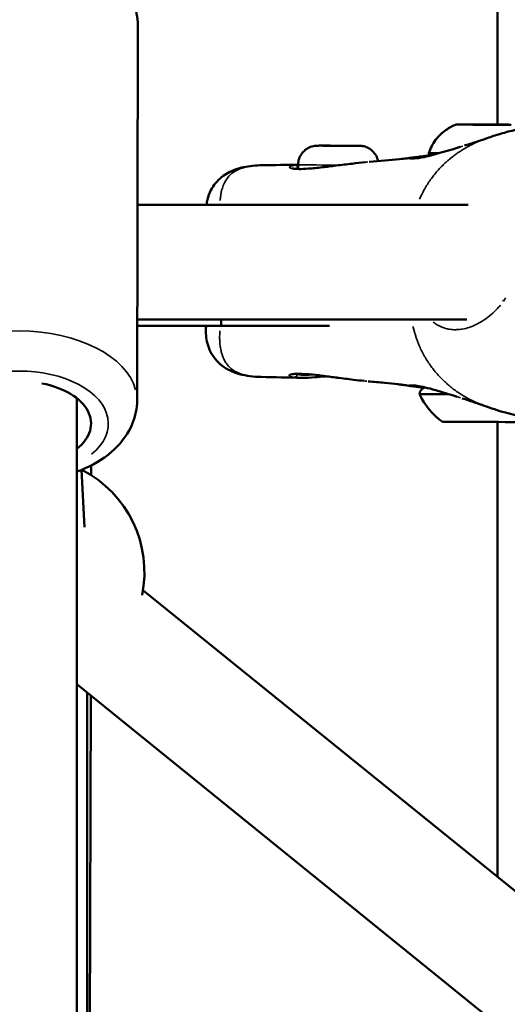
# Model space of a CAD drawing. Units: millimetres. Extents: x -885 to 38470, y 5 to 24596.
# Drawn here: x 6920 to 7005, y 20364 to 20535 of the extents above; entities that cross this region are included whole.
import ezdxf

# ---------------------------------------------------------------- set-up
doc = ezdxf.new("R2010")
doc.units = ezdxf.units.MM
doc.header["$MEASUREMENT"] = 0
doc.layers.add('Visible (ISO)', color=7, linetype='Continuous', lineweight=50)
doc.layers.add('Visible Narrow (ISO)', color=7, linetype='Continuous', lineweight=35)
doc.styles.get("Standard").update_dxf_attribs({"font": 'square721_bt_roman.ttf'})
doc.dimstyles.get("Standard").update_dxf_attribs({"dimtxt": 200, "dimasz": 100, "dimexe": 0.18, "dimexo": 0.0625, "dimgap": 40, "dimtad": 1, "dimdec": 0, "dimlfac": 0.1, "dimrnd": 5, "dimzin": 0, "dimdsep": 46, "dimtxsty": 'Standard', "dimcen": 0.09, "dimse1": 1, "dimse2": 1, "dimadec": 0, "dimazin": 0, "dimtfac": 1, "dimtdec": 0, "dimtofl": 0, "dimtmove": 0, "dimatfit": 3, "dimfxl": 1, "dimtolj": 1, "dimtzin": 0, "dimarcsym": 0})

# ---------------------------------------------------------------- blocks, each defined once
blk = doc.blocks.new('*D7')
at = {"color": 0, "lineweight": -2, "transparency": 16777216}
blk.add_line((252.84, 23845.35), (19103.42, 23845.35), dxfattribs=at)
at = {"color": 0, "transparency": 16777216}
for points in [[(252.84, 23887.01), (252.84, 23803.68), (2.84, 23845.35)], [(19103.42, 23887.01), (19103.42, 23803.68), (19353.42, 23845.35)]]:
    blk.add_solid(points, dxfattribs=at)
at = {"layer": 'Defpoints', "color": 0, "transparency": 16777216}
for p in [(19353.42, 23845.35), (2.84, 17632.95), (19353.42, 17632.95)]:
    blk.add_point(p, dxfattribs=at)
at = {"color": 0, "transparency": 16777216, "insert": (9678.13, 24251.73), "char_height": 500, "attachment_point": 5}
blk.add_mtext('\\A1;1935', dxfattribs=at)
blk = doc.blocks.new('*D8')
at = {"color": 0, "lineweight": -2, "transparency": 16777216}
blk.add_line((-140.25, 23464.05), (-140.25, 17875.32), dxfattribs=at)
at = {"color": 0, "transparency": 16777216}
for points in [[(-181.92, 23464.05), (-98.58, 23464.05), (-140.25, 23714.05)], [(-181.92, 17875.32), (-98.58, 17875.32), (-140.25, 17625.32)]]:
    blk.add_solid(points, dxfattribs=at)
at = {"layer": 'Defpoints', "color": 0, "transparency": 16777216}
for p in [(6920.5, 23714.05), (-140.25, 17625.32), (7102.69, 17625.32)]:
    blk.add_point(p, dxfattribs=at)
at = {"color": 0, "transparency": 16777216, "insert": (-546.63, 20669.69), "char_height": 500, "attachment_point": 5, "rotation": 90}
blk.add_mtext('\\A1;610', dxfattribs=at)

msp = doc.modelspace()

# ---------------------------------------------------------------- linework, layer by layer
at = {"layer": 'Visible (ISO)'}
for p, q in [((7003.05, 21246.57), (7003.05, 20517.12)), ((6940.27, 20469.03), (6940.39, 20534.41)), ((6998.05, 20517.12), (6998.05, 20517.11)), ((6999.09, 20517.12), (6999.09, 20517.11)), ((6999.1, 20517.12), (6999.1, 20517.12)), ((7002.07, 20517.1), (7002.07, 20517.1)), ((7002.09, 20517.11), (7002.09, 20517.11)), ((7003.12, 20517.11), (7003.12, 20517.11)), ((6973.27, 20513.43), (6972.54, 20513.44)), ((6972.54, 20513.44), (6974.59, 20513.44)), ((6976.05, 20513.43), (6973.27, 20513.43)), ((6974.59, 20513.44), (6977.37, 20513.43)), ((6974.59, 20513.43), (6974.59, 20513.44)), ((6978.1, 20513.43), (6976.05, 20513.43)), ((6977.37, 20513.43), (6978.1, 20513.43)), ((6977.37, 20513.43), (6977.37, 20513.43)), ((6962.11, 20510.04), (6962.11, 20510.04)), ((6968.31, 20510.1), (6968.31, 20509.38)), ((6940.33, 20503.16), (6997.96, 20503.16)), ((6940.29, 20483.16), (6997.69, 20483.16)), ((6954.89, 20482.06), (6954.89, 20483.16)), ((6954.89, 20482.06), (6940.29, 20482.06)), ((6952.26, 20481.05), (6952.27, 20482.06)), ((6952.26, 20481.05), (6952.26, 20481.05)), ((6973.79, 20482.06), (6954.89, 20482.06)), ((6992.85, 20482.06), (6992.85, 20482.06)), ((6961.88, 20473.15), (6961.88, 20473.15)), ((6968.93, 20472.98), (6968.93, 20472.98)), ((6929.77, 20469.43), (6929.77, 19776.75)), ((7003.05, 20465.29), (7003.05, 20386.02)), ((6932.29, 20456.02), (6932.29, 20457.74)), ((6930.61, 20456.96), (6931.14, 20446.97)), ((6941.3, 20436.02), (7652.72, 19859.93)), ((6929.77, 20419.62), (7640.14, 19844.39)), ((6931.55, 20418.18), (6931.55, 20186.21)), ((6931.59, 20196.34), (6932.19, 20417.67))]:
    msp.add_line(p, q, dxfattribs=at)
for centre, radius, start, end in [((7000.39, 20475.13), 12, 204.5815, 234.7623), ((6921.55, 20439.15), 20, 348.365, 62.9781)]:
    msp.add_arc(centre, radius, start, end, dxfattribs=at)
for major_axis in [(-4.75, 0.01), (1.5, 0)]:
    msp.add_ellipse((7000.59, 20517.11), major_axis=major_axis, ratio=0.002361, dxfattribs=at)
for centre, major_axis, ratio, start_param, end_param in [((6997.54, 20517.12), (-0.7, 0.002), 0.002361, 4.578822, 7.453054), ((6996.76, 20517.12), (1.3, 0), 0.002361, 5.62602, 7.453054), ((6998.34, 20517.11), (-0.7, 0.002), 0.002361, 5.62602, 8.500252), ((6997.8, 20517.13), (1.3, 0), 0.002361, 4.578822, 6.405857), ((6999.54, 20517.11), (1.3, 0), 0.002361, 0.390032, 2.217066), ((6999.78, 20517.12), (-0.7, 0.002), 0.002361, 3.531625, 6.405857), ((7001.63, 20517.12), (-1.3, 0), 0.002361, 0.390032, 2.217066), ((7001.39, 20517.11), (0.7, -0.002), 0.002361, 3.531625, 6.405857), ((7003.37, 20517.1), (-1.3, 0), 0.002361, 4.578822, 6.405857), ((7002.84, 20517.11), (0.7, -0.002), 0.002361, 5.62602, 8.500252), ((7004.42, 20517.11), (-1.3, 0), 0.002361, 5.62602, 7.453054), ((7003.64, 20517.11), (0.7, -0.002), 0.002361, 4.578822, 7.453054), ((7000.58, 20512.11), (-9.5, 0.02), 0.002361, 6.282418, 6.904029), ((6919.76, 20465.03), (12.5, -0.02), 0.590257, 5.642533, 7.533457), ((7000.48, 20470.12), (-11, 0.03), 0.002361, 0, 1.016345), ((7000.47, 20465.32), (-7, 0.02), 0.002361, 0.003358, 3.138234)]:
    msp.add_ellipse(centre, major_axis=major_axis, ratio=ratio, start_param=start_param, end_param=end_param, dxfattribs=at)
for points, knots in [([(6899.39, 20534.49), (6899.39, 20535.85), (6899.67, 20537.2), (6900.71, 20539.8), (6901.51, 20541.02), (6903.63, 20543.38), (6905.02, 20544.45), (6908.31, 20546.35), (6910.27, 20547.12), (6914.41, 20548.2), (6916.6, 20548.51), (6921, 20548.65), (6923.2, 20548.5), (6927.46, 20547.72), (6929.52, 20547.1), (6933.31, 20545.37), (6935.05, 20544.27), (6937.84, 20541.61), (6938.94, 20540.09), (6940.12, 20537.11), (6940.39, 20535.77), (6940.39, 20534.41)], [1.571659, 1.571659, 1.571659, 1.571659, 1.803319, 1.803319, 2.05687, 2.05687, 2.367072, 2.367072, 2.723112, 2.723112, 3.082896, 3.082896, 3.438936, 3.438936, 3.79704, 3.79704, 4.15753, 4.15753, 4.482803, 4.482803, 4.713252, 4.713252, 4.713252, 4.713252]), ([(6991.08, 20512.14), (6991.34, 20512.96), (6991.75, 20513.75), (6992.78, 20515.12), (6993.41, 20515.72), (6994.64, 20516.58), (6995.23, 20516.89), (6995.84, 20517.13)], [0, 0, 0, 0, 0.2594337, 0.2594337, 0.5141808, 0.5141808, 0.7102997, 0.7102997, 0.7102997, 0.7102997]), ([(7000.98, 20514.66), (7001.7, 20514.92), (7002.45, 20515.17), (7004.12, 20515.68), (7005.04, 20515.93), (7007.37, 20516.47), (7008.81, 20516.69), (7011.87, 20516.99), (7013.48, 20517.04), (7014.99, 20517.04)], [0, 0, 0, 0, 0.237167, 0.237167, 0.522254, 0.522254, 0.970181, 0.970181, 1.502001, 1.502001, 1.502001, 1.502001]), ([(6997.3, 20513.46), (6997.42, 20513.5), (6997.55, 20513.54), (6998.04, 20513.69), (6998.38, 20513.8), (6999.06, 20514.02), (6999.33, 20514.11), (6999.79, 20514.26), (6999.95, 20514.31), (7000.13, 20514.38), (7000.16, 20514.39), (7000.37, 20514.45), (7000.53, 20514.51), (7000.7, 20514.57), (7000.74, 20514.58), (7000.84, 20514.61), (7000.9, 20514.64), (7000.98, 20514.66)], [0, 0, 0, 0, 0.0716993, 0.0716993, 0.2868269, 0.2868269, 0.4227699, 0.4227699, 0.48204, 0.48204, 0.4923814, 0.4923814, 0.5793799, 0.5793799, 0.6251951, 0.6251951, 0.6709092, 0.6709092, 0.6709092, 0.6709092]), ([(6968.31, 20510.1), (6968.31, 20510.46), (6968.37, 20510.83), (6968.6, 20511.51), (6968.78, 20511.83), (6969.21, 20512.4), (6969.47, 20512.65), (6970.05, 20513.05), (6970.38, 20513.21), (6970.89, 20513.36), (6971.07, 20513.39), (6971.3, 20513.42), (6971.36, 20513.43), (6971.45, 20513.44), (6971.48, 20513.44), (6971.53, 20513.44), (6971.55, 20513.44), (6971.58, 20513.44), (6971.59, 20513.44), (6971.62, 20513.44), (6971.64, 20513.44), (6971.71, 20513.44), (6971.76, 20513.44), (6971.92, 20513.45), (6972.06, 20513.45), (6972.45, 20513.45), (6972.74, 20513.45), (6973.38, 20513.45), (6973.73, 20513.45), (6974.47, 20513.44), (6974.87, 20513.44), (6975.65, 20513.44), (6976.04, 20513.44), (6976.78, 20513.44), (6977.14, 20513.44), (6977.78, 20513.43), (6978.06, 20513.43), (6978.52, 20513.43), (6978.7, 20513.43), (6978.89, 20513.43), (6978.94, 20513.43), (6979.01, 20513.43), (6979.03, 20513.43), (6979.08, 20513.42), (6979.09, 20513.42), (6979.13, 20513.42), (6979.14, 20513.42), (6979.18, 20513.42), (6979.21, 20513.42), (6979.27, 20513.41), (6979.3, 20513.41), (6979.4, 20513.4), (6979.46, 20513.39), (6979.67, 20513.35), (6979.82, 20513.32), (6980.26, 20513.18), (6980.54, 20513.05), (6981.09, 20512.68), (6981.36, 20512.44), (6981.81, 20511.88), (6981.98, 20511.56), (6982.16, 20511.08), (6982.21, 20510.92), (6982.24, 20510.75)], [0, 0, 0, 0, 0.108639, 0.108639, 0.215316, 0.215316, 0.322062, 0.322062, 0.428802, 0.428802, 0.481378, 0.481378, 0.499758, 0.499758, 0.510826, 0.510826, 0.520242, 0.520242, 0.530284, 0.530284, 0.550575, 0.550575, 0.611382, 0.611382, 0.70316, 0.70316, 0.828839, 0.828839, 0.946741, 0.946741, 1.063791, 1.063791, 1.180624, 1.180624, 1.29745, 1.29745, 1.414468, 1.414468, 1.532235, 1.532235, 1.59349, 1.59349, 1.616459, 1.616459, 1.627119, 1.627119, 1.633021, 1.633021, 1.641611, 1.641611, 1.651987, 1.651987, 1.671236, 1.671236, 1.716575, 1.716575, 1.808864, 1.808864, 1.915539, 1.915539, 2.022275, 2.022275, 2.071391, 2.071391, 2.071391, 2.071391]), ([(6991.17, 20511.67), (6991.13, 20511.77), (6991.1, 20511.88), (6991.08, 20512.04), (6991.08, 20512.09), (6991.08, 20512.14)], [2.87588006, 2.87588006, 2.87588006, 2.87588006, 2.91020457, 2.91020457, 2.92417804, 2.92417804, 2.92417804, 2.92417804]), ([(6991.85, 20511.84), (6992.84, 20512.11), (6993.97, 20512.45), (6995.61, 20512.94), (6996.07, 20513.09), (6996.54, 20513.23)], [0, 0, 0, 0, 0.4039187, 0.4039187, 0.5576032, 0.5576032, 0.5576032, 0.5576032]), ([(6974.93, 20509.98), (6975.87, 20510.09), (6976.83, 20510.2), (6978.52, 20510.4), (6979.28, 20510.5), (6979.98, 20510.57)], [0, 0, 0, 0, 0.283915, 0.283915, 0.532466, 0.532466, 0.532466, 0.532466]), ([(6980.71, 20510.64), (6982.53, 20510.77), (6984.33, 20510.92), (6986.42, 20511.15), (6986.84, 20511.19), (6987.37, 20511.25), (6987.51, 20511.27), (6987.67, 20511.29), (6987.7, 20511.3), (6987.73, 20511.3)], [0, 0, 0, 0, 0.817436, 0.817436, 1.029146, 1.029146, 1.108555, 1.108555, 1.131764, 1.131764, 1.131764, 1.131764]), ([(6987.56, 20511.27), (6987.56, 20511.27), (6987.56, 20511.27), (6987.61, 20511.28), (6987.82, 20511.31), (6988.08, 20511.35), (6988.11, 20511.36), (6988.15, 20511.36)], [1.5270615, 1.5270615, 1.5270615, 1.5270615, 1.5486633, 1.5486633, 1.7581717, 1.7581717, 1.7851179, 1.7851179, 1.7851179, 1.7851179]), ([(6988.1, 20511.2), (6988.1, 20511.2), (6988.12, 20511.2), (6988.23, 20511.2), (6988.39, 20511.2), (6988.97, 20511.24), (6989.52, 20511.31), (6990.7, 20511.55), (6991.24, 20511.68), (6991.85, 20511.84)], [0.1310966, 0.1310966, 0.1310966, 0.1310966, 0.212055, 0.212055, 0.4255559, 0.4255559, 0.8215329, 0.8215329, 1.0731171, 1.0731171, 1.0731171, 1.0731171]), ([(6988.14, 20511.36), (6988.42, 20511.41), (6988.78, 20511.45), (6989.43, 20511.53), (6989.63, 20511.56), (6990.22, 20511.63), (6990.67, 20511.68), (6991.16, 20511.7)], [0, 0, 0, 0, 0.292956, 0.292956, 0.4093332, 0.4093332, 0.6120987, 0.6120987, 0.6120987, 0.6120987]), ([(6952.38, 20503.16), (6952.41, 20503.46), (6952.47, 20503.76), (6952.67, 20504.61), (6952.87, 20505.15), (6953.58, 20506.55), (6954.24, 20507.35), (6955.71, 20508.54), (6956.53, 20508.97), (6958.34, 20509.64), (6959.34, 20509.83), (6960.94, 20510), (6961.51, 20510.04), (6962.11, 20510.04)], [0.136952, 0.136952, 0.136952, 0.136952, 0.254423, 0.254423, 0.47067, 0.47067, 0.839546, 0.839546, 1.191298, 1.191298, 1.618932, 1.618932, 1.839965, 1.839965, 1.839965, 1.839965]), ([(6967.2, 20509.52), (6967.2, 20509.52), (6967.2, 20509.52), (6967.21, 20509.52), (6967.25, 20509.5), (6967.34, 20509.48), (6967.39, 20509.47), (6967.45, 20509.46)], [0.1007171, 0.1007171, 0.1007171, 0.1007171, 0.1103602, 0.1103602, 0.1974186, 0.1974186, 0.253847, 0.253847, 0.253847, 0.253847]), ([(6967.45, 20509.46), (6967.68, 20509.42), (6968.05, 20509.38), (6968.96, 20509.37), (6969.52, 20509.39), (6970.14, 20509.44)], [0, 0, 0, 0, 0.2438131, 0.2438131, 0.4925933, 0.4925933, 0.4925933, 0.4925933]), ([(6970.14, 20509.44), (6970.84, 20509.49), (6971.64, 20509.57), (6973.27, 20509.77), (6974.1, 20509.87), (6974.93, 20509.98)], [0, 0, 0, 0, 0.2770223, 0.2770223, 0.5280203, 0.5280203, 0.5280203, 0.5280203]), ([(6961.88, 20473.15), (6960.51, 20473.18), (6959.31, 20473.32), (6957.44, 20473.83), (6956.75, 20474.09), (6955.51, 20474.77), (6954.94, 20475.17), (6953.7, 20476.37), (6953.11, 20477.29), (6952.4, 20479.17), (6952.26, 20480.14), (6952.26, 20481.05)], [0, 0, 0, 0, 0.50926, 0.50926, 0.802098, 0.802098, 1.063469, 1.063469, 1.450235, 1.450235, 1.818865, 1.818865, 1.818865, 1.818865]), ([(6967.36, 20473.64), (6967.25, 20473.62), (6967.16, 20473.6), (6967.11, 20473.58), (6967.1, 20473.58), (6967.1, 20473.58)], [0, 0, 0, 0, 0.1133, 0.1133, 0.1547751, 0.1547751, 0.1547751, 0.1547751]), ([(6970.05, 20473.62), (6969.29, 20473.68), (6968.63, 20473.71), (6967.81, 20473.69), (6967.54, 20473.66), (6967.36, 20473.64)], [0, 0, 0, 0, 0.3013814, 0.3013814, 0.4914162, 0.4914162, 0.4914162, 0.4914162]), ([(6974.84, 20473.05), (6974.04, 20473.16), (6973.23, 20473.27), (6971.71, 20473.46), (6970.98, 20473.54), (6970.24, 20473.61), (6970.15, 20473.61), (6970.05, 20473.62)], [0, 0, 0, 0, 0.2442622, 0.2442622, 0.491604, 0.491604, 0.5288834, 0.5288834, 0.5288834, 0.5288834]), ([(6973.22, 20473.26), (6972.97, 20473.24), (6972.73, 20473.22), (6972.08, 20473.16), (6971.69, 20473.13), (6971.31, 20473.1)], [0.467811, 0.467811, 0.467811, 0.467811, 0.5445975, 0.5445975, 0.6720586, 0.6720586, 0.6720586, 0.6720586]), ([(6979.81, 20472.45), (6979.23, 20472.52), (6978.6, 20472.59), (6977.04, 20472.78), (6976.08, 20472.9), (6975.03, 20473.03), (6974.94, 20473.04), (6974.84, 20473.05)], [0.086774, 0.086774, 0.086774, 0.086774, 0.294657, 0.294657, 0.5829005, 0.5829005, 0.6109999, 0.6109999, 0.6109999, 0.6109999]), ([(6986.66, 20471.77), (6986.66, 20471.77), (6986.65, 20471.77), (6986.59, 20471.77), (6986.5, 20471.79), (6986.19, 20471.82), (6985.95, 20471.85), (6984.98, 20471.96), (6984.19, 20472.05), (6982.45, 20472.22), (6981.49, 20472.3), (6980.52, 20472.38)], [0.8365063, 0.8365063, 0.8365063, 0.8365063, 0.8369211, 0.8369211, 0.891991, 0.891991, 1.0178147, 1.0178147, 1.3951018, 1.3951018, 1.833404, 1.833404, 1.833404, 1.833404]), ([(6987.87, 20471.57), (6987.48, 20471.64), (6987.12, 20471.7), (6986.67, 20471.76), (6986.53, 20471.78), (6986.5, 20471.79), (6986.5, 20471.79), (6986.5, 20471.79)], [0, 0, 0, 0, 0.2747828, 0.2747828, 0.4449581, 0.4449581, 0.4552775, 0.4552775, 0.4552775, 0.4552775]), ([(6990.28, 20471.27), (6990.24, 20471.28), (6990.2, 20471.28), (6990.07, 20471.29), (6990, 20471.3), (6989.7, 20471.34), (6989.5, 20471.36), (6988.73, 20471.45), (6988.31, 20471.5), (6987.95, 20471.56), (6987.91, 20471.57), (6987.86, 20471.57)], [2.2477218, 2.2477218, 2.2477218, 2.2477218, 2.2690374, 2.2690374, 2.3073469, 2.3073469, 2.4224265, 2.4224265, 2.7700142, 2.7700142, 2.821998, 2.821998, 2.821998, 2.821998]), ([(6991.75, 20470.98), (6991.12, 20471.16), (6990.57, 20471.3), (6989.54, 20471.52), (6989.09, 20471.59), (6988.51, 20471.66), (6988.32, 20471.67), (6988.08, 20471.68), (6988.01, 20471.68), (6987.98, 20471.68), (6987.97, 20471.67), (6987.97, 20471.67)], [0, 0, 0, 0, 0.2594522, 0.2594522, 0.5662371, 0.5662371, 0.7724838, 0.7724838, 0.9205749, 0.9205749, 0.9529291, 0.9529291, 0.9529291, 0.9529291]), ([(6989.48, 20470.14), (6989.48, 20470.27), (6989.5, 20470.4), (6989.58, 20470.65), (6989.64, 20470.76), (6989.8, 20470.96), (6989.89, 20471.05), (6990.1, 20471.2), (6990.22, 20471.25), (6990.38, 20471.3), (6990.42, 20471.31), (6990.46, 20471.32)], [0, 0, 0, 0, 0.0389317, 0.0389317, 0.0771583, 0.0771583, 0.1154034, 0.1154034, 0.1535288, 0.1535288, 0.1662658, 0.1662658, 0.1662658, 0.1662658]), ([(6995.96, 20469.71), (6994.87, 20470.05), (6993.82, 20470.38), (6992.48, 20470.78), (6992.11, 20470.88), (6991.75, 20470.98)], [0.1006419, 0.1006419, 0.1006419, 0.1006419, 0.460396, 0.460396, 0.6056716, 0.6056716, 0.6056716, 0.6056716]), ([(6929.77, 20456.63), (6930.27, 20456.81), (6930.77, 20457.01), (6933.15, 20458.09), (6934.89, 20459.19), (6937.69, 20461.84), (6938.8, 20463.35), (6939.99, 20466.33), (6940.27, 20467.67), (6940.27, 20469.03)], [6.84595, 6.84595, 6.84595, 6.84595, 6.936906, 6.936906, 7.297396, 7.297396, 7.62267, 7.62267, 7.853119, 7.853119, 7.853119, 7.853119]), ([(7000.71, 20468.14), (7000.61, 20468.17), (7000.55, 20468.2), (7000.44, 20468.23), (7000.38, 20468.25), (7000.22, 20468.31), (7000.13, 20468.34), (6999.99, 20468.39), (6999.94, 20468.4), (6999.87, 20468.43), (6999.85, 20468.44), (6999.79, 20468.46), (6999.77, 20468.46), (6999.66, 20468.5), (6999.58, 20468.53), (6999.29, 20468.63), (6999.09, 20468.7), (6998.55, 20468.88), (6998.24, 20468.98), (6997.6, 20469.2), (6997.24, 20469.31), (6996.88, 20469.42)], [0, 0, 0, 0, 0.0520026, 0.0520026, 0.1114219, 0.1114219, 0.1580289, 0.1580289, 0.1817343, 0.1817343, 0.1907696, 0.1907696, 0.2008192, 0.2008192, 0.2310047, 0.2310047, 0.321873, 0.321873, 0.4901399, 0.4901399, 0.70044, 0.70044, 0.70044, 0.70044]), ([(7014.99, 20465.66), (7013.67, 20465.66), (7012.27, 20465.7), (7009.87, 20465.89), (7008.9, 20466), (7006.75, 20466.36), (7005.58, 20466.62), (7003.16, 20467.28), (7001.88, 20467.71), (7000.7, 20468.14)], [0, 0, 0, 0, 0.466637, 0.466637, 0.775053, 0.775053, 1.142287, 1.142287, 1.532288, 1.532288, 1.532288, 1.532288])]:
    msp.add_open_spline(points, degree=3, knots=knots, dxfattribs=at)
for points in [[(6962.11, 20510.04), (6964.2, 20510.06), (6966.26, 20510.09), (6968.31, 20510.13)], [(6968.93, 20472.98), (6966.61, 20473.05), (6964.27, 20473.1), (6961.88, 20473.15)], [(6971.31, 20473.1), (6970.44, 20473.02), (6969.62, 20472.96), (6968.93, 20472.98)]]:
    msp.add_open_spline(points, degree=3, dxfattribs=at)
at = {"layer": 'Visible Narrow (ISO)'}
for p, q in [((6997.63, 20517.13), (6997.63, 20517.12)), ((6997.78, 20517.12), (6997.78, 20517.12)), ((7000.43, 20517.12), (7000.43, 20517.12)), ((7002.08, 20517.1), (7002.08, 20517.1)), ((7002.42, 20517.12), (7002.42, 20517.11)), ((7003.91, 20517.11), (7003.91, 20517.1)), ((6967.43, 20473.67), (6967.43, 20473.67))]:
    msp.add_line(p, q, dxfattribs=at)
msp.add_ellipse((6975.32, 20513.43), major_axis=(-3.65, 0.01), ratio=0.002361, dxfattribs=at)
for centre, major_axis, ratio, start_param, end_param in [((6992.11, 20510.88), (-0.261, 0.965), 0.643094, 0.004422, 0.084016), ((6967.36, 20508.96), (-0.076, 0.491), 0.953414, 5.954029, 6.265861), ((6967.81, 20509.53), (-0.08, 0.494), 0.879261, 4.682064, 6.100587), ((6975.31, 20509.52), (8.02, -0.02), 0.002361, 2.633228, 2.647307), ((6975.31, 20510.08), (-7, 0.02), 0.002361, 0.08115, 1.541847), ((6970.18, 20508.94), (-0.036, 0.499), 0.648317, 0.007965, 0.151336), ((6975, 20509.48), (-0.061, 0.496), 0.041279, 0.003159, 0.060027), ((7004.38, 20486.5), (-1.2, 0.9), 0.208251, 1.336706, 1.484434), ((7004.38, 20486.5), (0.75, 1.3), 0.104399, 1.307678, 1.744597), ((6919.77, 20469.06), (20.5, -0.04), 0.590257, 0.15708, 2.984513), ((6919.76, 20465.03), (-15.5, 0.03), 0.590257, 2.518265, 6.910907), ((6967.28, 20474.13), (0.077, -0.494), 0.939836, 5.967429, 6.266567), ((6967.72, 20473.6), (-0.078, -0.494), 0.880027, 0.172805, 1.591343), ((6975.23, 20473.55), (-8.02, 0.02), 0.002361, 5.358015, 5.767781), ((6970.09, 20474.12), (-0.04, -0.498), 0.648427, 6.137647, 6.275526), ((6971.27, 20473.6), (0.042, -0.498), 0.46029, 0.064524, 1.225963), ((6974.91, 20473.55), (-0.064, -0.496), 0.041007, 6.227508, 6.280255), ((6992.02, 20471.95), (-0.269, -0.963), 0.642146, 6.204934, 6.279067)]:
    msp.add_ellipse(centre, major_axis=major_axis, ratio=ratio, start_param=start_param, end_param=end_param, dxfattribs=at)
for points, knots in [([(7000.29, 20514.41), (6999.72, 20514.18), (6999.16, 20513.93), (6998.61, 20513.66), (6998.55, 20513.63), (6998.5, 20513.6), (6998.44, 20513.57), (6997.89, 20513.29), (6997.35, 20512.98), (6996.82, 20512.65), (6996.81, 20512.64), (6996.8, 20512.64), (6996.8, 20512.63), (6996.27, 20512.3), (6995.76, 20511.94), (6995.26, 20511.55), (6995.18, 20511.49), (6995.09, 20511.42), (6995.01, 20511.36), (6994.97, 20511.32), (6994.92, 20511.29), (6994.88, 20511.25), (6994.82, 20511.2), (6994.75, 20511.15), (6994.69, 20511.09), (6994.58, 20511), (6994.42, 20510.87), (6994.29, 20510.75), (6994.05, 20510.54), (6993.81, 20510.32), (6993.59, 20510.1), (6993.49, 20510), (6993.39, 20509.9), (6993.3, 20509.81), (6992.83, 20509.33), (6992.38, 20508.83), (6991.96, 20508.3), (6991.87, 20508.18), (6991.78, 20508.07), (6991.7, 20507.95), (6991.29, 20507.41), (6990.91, 20506.85), (6990.56, 20506.26), (6990.47, 20506.1), (6990.38, 20505.95), (6990.29, 20505.79), (6989.99, 20505.25), (6989.71, 20504.69), (6989.46, 20504.1)], [0.2918881, 0.2918881, 0.2918881, 0.2918881, 0.3508909, 0.3508909, 0.3508909, 0.3572312, 0.3572312, 0.3572312, 0.4167698, 0.4167698, 0.4167698, 0.4174837, 0.4174837, 0.4174837, 0.4763083, 0.4763083, 0.4763083, 0.4858447, 0.4858447, 0.4858447, 0.491193, 0.491193, 0.491193, 0.4986353, 0.4986353, 0.4986353, 0.5121736, 0.5121736, 0.5121736, 0.5358469, 0.5358469, 0.5358469, 0.5460142, 0.5460142, 0.5460142, 0.5953854, 0.5953854, 0.5953854, 0.6060035, 0.6060035, 0.6060035, 0.654924, 0.654924, 0.654924, 0.6678253, 0.6678253, 0.6678253, 0.7117703, 0.7117703, 0.7117703, 0.7117703]), ([(6997, 20513.37), (6996.66, 20513.27), (6996.33, 20513.17), (6995.62, 20512.95), (6995.25, 20512.83), (6994.51, 20512.61), (6994.15, 20512.5), (6993.17, 20512.21), (6992.59, 20512.04), (6992.04, 20511.89)], [0.057603196, 0.057603196, 0.057603196, 0.057603196, 0.058688388, 0.058688388, 0.059939711, 0.059939711, 0.061191035, 0.061191035, 0.063373129, 0.063373129, 0.063373129, 0.063373129]), ([(6980.47, 20510.62), (6980.3, 20510.61), (6980.12, 20510.59), (6979.94, 20510.57), (6979.93, 20510.57), (6979.92, 20510.57), (6979.91, 20510.56), (6979.42, 20510.51), (6978.91, 20510.45), (6978.38, 20510.39), (6978.37, 20510.38), (6978.36, 20510.38), (6978.36, 20510.38), (6978.09, 20510.35), (6977.81, 20510.32), (6977.53, 20510.29), (6977.25, 20510.25), (6976.96, 20510.22), (6976.68, 20510.19), (6976.21, 20510.13), (6975.73, 20510.07), (6975.25, 20510.01)], [0.008147722, 0.008147722, 0.008147722, 0.008147722, 0.008796678, 0.008796678, 0.008796678, 0.008824639, 0.008824639, 0.008824639, 0.010556014, 0.010556014, 0.010556014, 0.010574769, 0.010574769, 0.010574769, 0.011448696, 0.011448696, 0.011448696, 0.012315349, 0.012315349, 0.012315349, 0.01376274, 0.01376274, 0.01376274, 0.01376274]), ([(6991.26, 20511.68), (6991.13, 20511.65), (6991, 20511.62), (6990.87, 20511.59), (6990.87, 20511.59), (6990.87, 20511.58), (6990.86, 20511.58), (6990.58, 20511.52), (6990.32, 20511.46), (6990.08, 20511.41), (6990.07, 20511.41), (6990.07, 20511.41), (6990.06, 20511.41), (6989.82, 20511.36), (6989.6, 20511.32), (6989.4, 20511.29), (6989.39, 20511.29), (6989.38, 20511.29), (6989.38, 20511.28), (6989.18, 20511.25), (6989, 20511.23), (6988.83, 20511.21), (6988.82, 20511.21), (6988.82, 20511.21), (6988.81, 20511.21), (6988.48, 20511.17), (6988.22, 20511.16), (6988.02, 20511.16), (6988.02, 20511.16), (6988.01, 20511.16), (6988.01, 20511.16), (6987.92, 20511.16), (6987.84, 20511.17), (6987.78, 20511.18), (6987.78, 20511.18), (6987.78, 20511.18), (6987.77, 20511.18), (6987.72, 20511.19), (6987.68, 20511.2), (6987.66, 20511.21), (6987.66, 20511.21), (6987.66, 20511.21), (6987.66, 20511.21), (6987.63, 20511.24), (6987.68, 20511.27), (6987.81, 20511.3), (6987.81, 20511.3), (6987.82, 20511.3), (6987.82, 20511.3), (6987.86, 20511.31), (6987.91, 20511.32), (6987.96, 20511.33)], [0.00075238, 0.00075238, 0.00075238, 0.00075238, 0.00133454, 0.00133454, 0.00133454, 0.0013528, 0.0013528, 0.0013528, 0.00267134, 0.00267134, 0.00267134, 0.0027056, 0.0027056, 0.0027056, 0.004009, 0.004009, 0.004009, 0.0040584, 0.0040584, 0.0040584, 0.00534905, 0.00534905, 0.00534905, 0.0054112, 0.0054112, 0.0054112, 0.00803928, 0.00803928, 0.00803928, 0.0081168, 0.0081168, 0.0081168, 0.00938914, 0.00938914, 0.00938914, 0.0094696, 0.0094696, 0.0094696, 0.01074239, 0.01074239, 0.01074239, 0.0108224, 0.0108224, 0.0108224, 0.01345543, 0.01345543, 0.01345543, 0.013528, 0.013528, 0.013528, 0.01429523, 0.01429523, 0.01429523, 0.01429523]), ([(6961.38, 20510.02), (6961.28, 20510.01), (6961.17, 20510), (6961.07, 20510), (6961.05, 20509.99), (6961.03, 20509.99), (6961.01, 20509.99), (6960.85, 20509.98), (6960.69, 20509.96), (6960.54, 20509.94), (6960.37, 20509.92), (6960.2, 20509.9), (6960.03, 20509.88), (6959.99, 20509.87), (6959.95, 20509.86), (6959.91, 20509.86), (6959.62, 20509.81), (6959.34, 20509.75), (6959.07, 20509.69), (6959.02, 20509.67), (6958.98, 20509.66), (6958.93, 20509.65), (6958.67, 20509.58), (6958.42, 20509.5), (6958.19, 20509.41), (6958.14, 20509.39), (6958.09, 20509.38), (6958.04, 20509.35), (6957.54, 20509.15), (6957.1, 20508.89), (6956.71, 20508.57), (6956.68, 20508.54), (6956.65, 20508.51), (6956.62, 20508.48), (6956.54, 20508.42), (6956.47, 20508.35), (6956.4, 20508.28), (6956.3, 20508.18), (6956.21, 20508.07), (6956.11, 20507.96), (6956.09, 20507.93), (6956.07, 20507.91), (6956.05, 20507.88), (6955.89, 20507.67), (6955.74, 20507.44), (6955.61, 20507.2), (6955.6, 20507.19), (6955.6, 20507.18), (6955.59, 20507.17), (6955.44, 20506.89), (6955.31, 20506.6), (6955.2, 20506.28), (6955.1, 20505.99), (6955.01, 20505.69), (6954.94, 20505.37), (6954.93, 20505.31), (6954.92, 20505.25), (6954.91, 20505.19), (6954.87, 20505), (6954.83, 20504.79), (6954.81, 20504.59), (6954.79, 20504.49), (6954.78, 20504.38), (6954.77, 20504.28), (6954.76, 20504.17), (6954.75, 20504.07), (6954.74, 20503.96), (6954.74, 20503.93), (6954.74, 20503.9), (6954.74, 20503.87)], [0.03025683, 0.03025683, 0.03025683, 0.03025683, 0.03073145, 0.03073145, 0.03073145, 0.03083186, 0.03083186, 0.03083186, 0.03158908, 0.03158908, 0.03158908, 0.03244595, 0.03244595, 0.03244595, 0.0326455, 0.0326455, 0.0326455, 0.03417645, 0.03417645, 0.03417645, 0.03445913, 0.03445913, 0.03445913, 0.03594983, 0.03594983, 0.03594983, 0.03627277, 0.03627277, 0.03627277, 0.03960889, 0.03960889, 0.03960889, 0.03990005, 0.03990005, 0.03990005, 0.04054998, 0.04054998, 0.04054998, 0.04150348, 0.04150348, 0.04150348, 0.04171369, 0.04171369, 0.04171369, 0.04345013, 0.04345013, 0.04345013, 0.04352733, 0.04352733, 0.04352733, 0.0454463, 0.0454463, 0.0454463, 0.04715461, 0.04715461, 0.04715461, 0.04746133, 0.04746133, 0.04746133, 0.04846578, 0.04846578, 0.04846578, 0.04896824, 0.04896824, 0.04896824, 0.0494647, 0.0494647, 0.0494647, 0.04961077, 0.04961077, 0.04961077, 0.04961077]), ([(6967.18, 20509.48), (6967.04, 20509.51), (6966.95, 20509.54), (6966.85, 20509.6), (6966.82, 20509.63), (6966.81, 20509.68), (6966.81, 20509.7), (6966.85, 20509.76), (6966.89, 20509.78), (6966.99, 20509.83), (6967.05, 20509.86), (6967.26, 20509.92), (6967.42, 20509.96), (6967.62, 20510)], [0.000339605, 0.000339605, 0.000339605, 0.000339605, 0.001698024, 0.001698024, 0.002547037, 0.002547037, 0.003396049, 0.003396049, 0.004245061, 0.004245061, 0.005094073, 0.005094073, 0.006452493, 0.006452493, 0.006452493, 0.006452493]), ([(6969.9, 20509.42), (6969.65, 20509.4), (6969.42, 20509.39), (6968.91, 20509.37), (6968.65, 20509.36), (6967.99, 20509.37), (6967.64, 20509.4), (6967.37, 20509.44)], [0.000250381, 0.000250381, 0.000250381, 0.000250381, 0.001251907, 0.001251907, 0.002503815, 0.002503815, 0.004757248, 0.004757248, 0.004757248, 0.004757248]), ([(6968.2, 20509.54), (6967.97, 20509.52), (6967.79, 20509.49), (6967.61, 20509.46), (6967.57, 20509.46), (6967.54, 20509.45)], [0.000105428, 0.000105428, 0.000105428, 0.000105428, 0.001589694, 0.001589694, 0.002003131, 0.002003131, 0.002003131, 0.002003131]), ([(6974.67, 20509.94), (6974.31, 20509.9), (6973.96, 20509.85), (6973.19, 20509.76), (6972.76, 20509.7), (6971.94, 20509.61), (6971.55, 20509.56), (6970.87, 20509.49), (6970.58, 20509.47), (6970.3, 20509.45)], [0.000266671, 0.000266671, 0.000266671, 0.000266671, 0.001333354, 0.001333354, 0.002666707, 0.002666707, 0.004000061, 0.004000061, 0.005066743, 0.005066743, 0.005066743, 0.005066743]), ([(7003.54, 20485.63), (7003.38, 20485.45), (7003.22, 20485.27), (7003.05, 20485.09), (7003.05, 20485.09), (7003.04, 20485.08), (7003.04, 20485.07), (7002.68, 20484.69), (7002.3, 20484.33), (7001.91, 20484), (7001.89, 20483.99), (7001.88, 20483.98), (7001.86, 20483.96), (7001.49, 20483.64), (7001.1, 20483.35), (7000.71, 20483.09), (7000.68, 20483.07), (7000.65, 20483.05), (7000.62, 20483.03), (7000.45, 20482.91), (7000.27, 20482.8), (7000.09, 20482.7), (7000.05, 20482.68), (7000.02, 20482.66), (6999.98, 20482.64), (6999.81, 20482.54), (6999.63, 20482.44), (6999.45, 20482.35), (6999.41, 20482.33), (6999.37, 20482.31), (6999.33, 20482.29), (6998.52, 20481.89), (6997.72, 20481.62), (6996.91, 20481.49), (6996.85, 20481.48), (6996.79, 20481.47), (6996.73, 20481.46), (6996.58, 20481.44), (6996.43, 20481.42), (6996.28, 20481.41), (6996.07, 20481.39), (6995.86, 20481.38), (6995.65, 20481.38), (6995.59, 20481.38), (6995.53, 20481.38), (6995.46, 20481.38), (6995.12, 20481.4), (6994.78, 20481.44), (6994.45, 20481.5), (6994.38, 20481.51), (6994.32, 20481.53), (6994.25, 20481.54), (6993.93, 20481.62), (6993.61, 20481.72), (6993.3, 20481.85), (6993.23, 20481.88), (6993.17, 20481.91), (6993.1, 20481.94), (6992.8, 20482.08), (6992.51, 20482.24), (6992.22, 20482.43), (6992.16, 20482.47), (6992.11, 20482.51), (6992.05, 20482.55), (6991.98, 20482.6), (6991.91, 20482.65), (6991.84, 20482.71)], [0.00178525, 0.00178525, 0.00178525, 0.00178525, 0.00254299, 0.00254299, 0.00254299, 0.00257067, 0.00257067, 0.00257067, 0.00421207, 0.00421207, 0.00421207, 0.00427938, 0.00427938, 0.00427938, 0.00588114, 0.00588114, 0.00588114, 0.00599243, 0.00599243, 0.00599243, 0.00671568, 0.00671568, 0.00671568, 0.00684935, 0.00684935, 0.00684935, 0.00755022, 0.00755022, 0.00755022, 0.00770619, 0.00770619, 0.00770619, 0.01088838, 0.01088838, 0.01088838, 0.01112203, 0.01112203, 0.01112203, 0.01172291, 0.01172291, 0.01172291, 0.01255745, 0.01255745, 0.01255745, 0.01282011, 0.01282011, 0.01282011, 0.01422653, 0.01422653, 0.01422653, 0.01450841, 0.01450841, 0.01450841, 0.01589561, 0.01589561, 0.01589561, 0.01618328, 0.01618328, 0.01618328, 0.01756468, 0.01756468, 0.01756468, 0.01784604, 0.01784604, 0.01784604, 0.01818926, 0.01818926, 0.01818926, 0.01818926]), ([(6952.26, 20481.09), (6952.27, 20481.17), (6952.27, 20481.24), (6952.28, 20481.32), (6952.28, 20481.37), (6952.28, 20481.42), (6952.29, 20481.47), (6952.3, 20481.54), (6952.31, 20481.61), (6952.32, 20481.69), (6952.34, 20481.79), (6952.36, 20481.9), (6952.38, 20482)], [0.044513136, 0.044513136, 0.044513136, 0.044513136, 0.045110028, 0.045110028, 0.045110028, 0.045499249, 0.045499249, 0.045499249, 0.046029062, 0.046029062, 0.046029062, 0.046787029, 0.046787029, 0.046787029, 0.046787029]), ([(6954.7, 20481.2), (6954.68, 20480.97), (6954.67, 20480.73), (6954.66, 20480.5), (6954.65, 20480.34), (6954.65, 20480.18), (6954.65, 20480.01), (6954.65, 20479.74), (6954.66, 20479.48), (6954.68, 20479.22), (6954.69, 20479.09), (6954.7, 20478.96), (6954.71, 20478.83), (6954.74, 20478.54), (6954.78, 20478.27), (6954.84, 20478), (6954.85, 20477.91), (6954.87, 20477.83), (6954.89, 20477.75), (6954.91, 20477.64), (6954.94, 20477.54), (6954.96, 20477.43), (6955.01, 20477.25), (6955.06, 20477.08), (6955.12, 20476.91), (6955.14, 20476.87), (6955.15, 20476.83), (6955.16, 20476.79), (6955.27, 20476.5), (6955.39, 20476.24), (6955.52, 20475.99), (6955.53, 20475.98), (6955.53, 20475.97), (6955.53, 20475.96), (6955.67, 20475.71), (6955.83, 20475.48), (6956, 20475.26), (6956, 20475.25), (6956.01, 20475.24), (6956.02, 20475.24), (6956.11, 20475.12), (6956.2, 20475.02), (6956.3, 20474.91), (6956.39, 20474.83), (6956.47, 20474.75), (6956.56, 20474.67), (6956.58, 20474.66), (6956.6, 20474.64), (6956.62, 20474.63), (6957.01, 20474.29), (6957.47, 20474.02), (6958, 20473.81), (6958.03, 20473.8), (6958.06, 20473.79), (6958.08, 20473.78), (6958.33, 20473.68), (6958.6, 20473.6), (6958.88, 20473.53), (6958.91, 20473.52), (6958.93, 20473.51), (6958.96, 20473.51), (6959.11, 20473.47), (6959.27, 20473.43), (6959.43, 20473.4), (6959.58, 20473.37), (6959.73, 20473.35), (6959.88, 20473.32), (6959.89, 20473.32), (6959.91, 20473.32), (6959.92, 20473.32), (6960.08, 20473.29), (6960.25, 20473.27), (6960.43, 20473.25), (6960.6, 20473.23), (6960.78, 20473.21), (6960.96, 20473.2), (6960.97, 20473.2), (6960.98, 20473.2), (6960.98, 20473.2), (6961.01, 20473.19), (6961.04, 20473.19), (6961.07, 20473.19)], [0.00553372, 0.00553372, 0.00553372, 0.00553372, 0.00653853, 0.00653853, 0.00653853, 0.00725455, 0.00725455, 0.00725455, 0.00846264, 0.00846264, 0.00846264, 0.00906819, 0.00906819, 0.00906819, 0.01044486, 0.01044486, 0.01044486, 0.01088183, 0.01088183, 0.01088183, 0.01145146, 0.01145146, 0.01145146, 0.01245952, 0.01245952, 0.01245952, 0.01269547, 0.01269547, 0.01269547, 0.01445042, 0.01445042, 0.01445042, 0.01450911, 0.01450911, 0.01450911, 0.01632275, 0.01632275, 0.01632275, 0.01639413, 0.01639413, 0.01639413, 0.01734876, 0.01734876, 0.01734876, 0.01813639, 0.01813639, 0.01813639, 0.01829241, 0.01829241, 0.01829241, 0.02176366, 0.02176366, 0.02176366, 0.02195051, 0.02195051, 0.02195051, 0.0235773, 0.0235773, 0.0235773, 0.0237218, 0.0237218, 0.0237218, 0.02459374, 0.02459374, 0.02459374, 0.02539094, 0.02539094, 0.02539094, 0.02545764, 0.02545764, 0.02545764, 0.02631592, 0.02631592, 0.02631592, 0.02717421, 0.02717421, 0.02717421, 0.02720458, 0.02720458, 0.02720458, 0.02734583, 0.02734583, 0.02734583, 0.02734583]), ([(6988.34, 20481.93), (6988.39, 20481.7), (6988.45, 20481.47), (6988.51, 20481.24), (6988.55, 20481.06), (6988.6, 20480.89), (6988.66, 20480.71), (6988.67, 20480.67), (6988.68, 20480.63), (6988.69, 20480.59), (6988.72, 20480.48), (6988.76, 20480.38), (6988.79, 20480.27), (6988.83, 20480.16), (6988.86, 20480.06), (6988.89, 20479.96), (6988.96, 20479.77), (6989.02, 20479.59), (6989.09, 20479.4), (6989.18, 20479.18), (6989.26, 20478.96), (6989.35, 20478.75), (6989.61, 20478.13), (6989.9, 20477.53), (6990.22, 20476.96), (6990.31, 20476.8), (6990.4, 20476.64), (6990.49, 20476.48), (6990.84, 20475.9), (6991.21, 20475.33), (6991.62, 20474.79), (6991.71, 20474.68), (6991.79, 20474.56), (6991.88, 20474.45), (6992.3, 20473.92), (6992.74, 20473.41), (6993.21, 20472.94), (6993.3, 20472.84), (6993.4, 20472.74), (6993.5, 20472.65), (6993.73, 20472.42), (6993.96, 20472.21), (6994.19, 20472), (6994.33, 20471.88), (6994.49, 20471.74), (6994.6, 20471.65), (6994.66, 20471.6), (6994.72, 20471.54), (6994.79, 20471.49), (6994.83, 20471.46), (6994.88, 20471.42), (6994.92, 20471.38), (6995, 20471.32), (6995.08, 20471.26), (6995.16, 20471.19), (6995.66, 20470.8), (6996.18, 20470.44), (6996.7, 20470.11), (6996.7, 20470.11), (6996.71, 20470.1), (6996.72, 20470.1), (6997.24, 20469.76), (6997.78, 20469.45), (6998.33, 20469.17), (6998.39, 20469.14), (6998.45, 20469.11), (6998.51, 20469.08), (6998.97, 20468.85), (6999.44, 20468.64), (6999.91, 20468.44)], [0.2104555, 0.2104555, 0.2104555, 0.2104555, 0.2259917, 0.2259917, 0.2259917, 0.2380834, 0.2380834, 0.2380834, 0.2408765, 0.2408765, 0.2408765, 0.2483188, 0.2483188, 0.2483188, 0.2557612, 0.2557612, 0.2557612, 0.2692616, 0.2692616, 0.2692616, 0.2855308, 0.2855308, 0.2855308, 0.3321548, 0.3321548, 0.3321548, 0.3450699, 0.3450699, 0.3450699, 0.3939725, 0.3939725, 0.3939725, 0.404609, 0.404609, 0.404609, 0.4539539, 0.4539539, 0.4539539, 0.4641481, 0.4641481, 0.4641481, 0.4877859, 0.4877859, 0.4877859, 0.50136, 0.50136, 0.50136, 0.5088024, 0.5088024, 0.5088024, 0.514106, 0.514106, 0.514106, 0.5236872, 0.5236872, 0.5236872, 0.5824684, 0.5824684, 0.5824684, 0.5832263, 0.5832263, 0.5832263, 0.6427654, 0.6427654, 0.6427654, 0.6490612, 0.6490612, 0.6490612, 0.6986607, 0.6986607, 0.6986607, 0.6986607]), ([(6967.53, 20473.12), (6967.33, 20473.16), (6967.17, 20473.2), (6966.97, 20473.26), (6966.9, 20473.28), (6966.8, 20473.33), (6966.77, 20473.36), (6966.73, 20473.41), (6966.72, 20473.43), (6966.74, 20473.48), (6966.76, 20473.5), (6966.86, 20473.56), (6966.96, 20473.59), (6967.1, 20473.62)], [0.00033951, 0.00033951, 0.00033951, 0.00033951, 0.001697551, 0.001697551, 0.002546327, 0.002546327, 0.003395102, 0.003395102, 0.004243878, 0.004243878, 0.005092654, 0.005092654, 0.006450695, 0.006450695, 0.006450695, 0.006450695]), ([(6967.29, 20473.65), (6967.41, 20473.67), (6967.54, 20473.68), (6967.69, 20473.69), (6967.88, 20473.7), (6968.1, 20473.71), (6968.34, 20473.71), (6968.76, 20473.71), (6969.26, 20473.69), (6969.81, 20473.65)], [0.000249714, 0.000249714, 0.000249714, 0.000249714, 0.001248569, 0.001248569, 0.001248569, 0.002497137, 0.002497137, 0.002497137, 0.004744561, 0.004744561, 0.004744561, 0.004744561]), ([(6967.52, 20473.65), (6967.53, 20473.65), (6967.55, 20473.65), (6967.56, 20473.64), (6967.7, 20473.62), (6967.89, 20473.6), (6968.12, 20473.58)], [0.004639194, 0.004639194, 0.004639194, 0.004639194, 0.004769376, 0.004769376, 0.004769376, 0.006268643, 0.006268643, 0.006268643, 0.006268643]), ([(6968.86, 20472.98), (6968.83, 20472.98), (6968.8, 20472.98), (6968.78, 20472.99), (6968.64, 20472.99), (6968.5, 20473), (6968.38, 20473.01), (6968.14, 20473.03), (6967.93, 20473.06), (6967.74, 20473.09)], [0.003094393, 0.003094393, 0.003094393, 0.003094393, 0.003214109, 0.003214109, 0.003214109, 0.00384964, 0.00384964, 0.00384964, 0.005025566, 0.005025566, 0.005025566, 0.005025566]), ([(6968.26, 20473.56), (6968.43, 20473.54), (6968.61, 20473.51), (6968.8, 20473.49), (6968.92, 20473.48), (6969.04, 20473.47), (6969.17, 20473.47), (6969.31, 20473.46), (6969.44, 20473.46), (6969.59, 20473.46), (6969.87, 20473.46), (6970.17, 20473.47), (6970.49, 20473.49), (6970.6, 20473.5), (6970.71, 20473.51), (6970.82, 20473.52)], [0.000209601, 0.000209601, 0.000209601, 0.000209601, 0.001193972, 0.001193972, 0.001193972, 0.00179097, 0.00179097, 0.00179097, 0.002387829, 0.002387829, 0.002387829, 0.003581761, 0.003581761, 0.003581761, 0.003982426, 0.003982426, 0.003982426, 0.003982426]), ([(6970.21, 20473.61), (6970.49, 20473.59), (6970.78, 20473.56), (6971.46, 20473.49), (6971.86, 20473.44), (6972.68, 20473.34), (6973.1, 20473.28), (6973.87, 20473.18), (6974.22, 20473.14), (6974.58, 20473.09)], [0.000266905, 0.000266905, 0.000266905, 0.000266905, 0.001334526, 0.001334526, 0.002669052, 0.002669052, 0.004003578, 0.004003578, 0.005071199, 0.005071199, 0.005071199, 0.005071199]), ([(6975.15, 20473.02), (6975.63, 20472.95), (6976.11, 20472.89), (6976.58, 20472.84), (6976.87, 20472.8), (6977.15, 20472.77), (6977.43, 20472.73), (6977.44, 20472.73), (6977.44, 20472.73), (6977.45, 20472.73), (6977.72, 20472.7), (6978, 20472.67), (6978.27, 20472.63), (6978.27, 20472.63), (6978.28, 20472.63), (6978.28, 20472.63), (6978.82, 20472.57), (6979.33, 20472.5), (6979.82, 20472.45), (6979.82, 20472.45), (6979.83, 20472.45), (6979.84, 20472.45), (6979.99, 20472.43), (6980.13, 20472.41), (6980.28, 20472.4)], [0.000305696, 0.000305696, 0.000305696, 0.000305696, 0.001752258, 0.001752258, 0.001752258, 0.002627028, 0.002627028, 0.002627028, 0.002639003, 0.002639003, 0.002639003, 0.003501267, 0.003501267, 0.003501267, 0.003518671, 0.003518671, 0.003518671, 0.005252131, 0.005252131, 0.005252131, 0.005278007, 0.005278007, 0.005278007, 0.005808233, 0.005808233, 0.005808233, 0.005808233]), ([(6987.73, 20471.6), (6987.73, 20471.6), (6987.73, 20471.6), (6987.73, 20471.6), (6987.66, 20471.61), (6987.61, 20471.63), (6987.59, 20471.64), (6987.58, 20471.64), (6987.58, 20471.64), (6987.58, 20471.64), (6987.56, 20471.65), (6987.55, 20471.67), (6987.57, 20471.68), (6987.57, 20471.68), (6987.57, 20471.68), (6987.57, 20471.68), (6987.59, 20471.69), (6987.62, 20471.7), (6987.68, 20471.7), (6987.68, 20471.7), (6987.68, 20471.7), (6987.69, 20471.7), (6987.74, 20471.71), (6987.82, 20471.71), (6987.91, 20471.71), (6987.91, 20471.71), (6987.92, 20471.71), (6987.92, 20471.71), (6988.12, 20471.71), (6988.38, 20471.69), (6988.71, 20471.65), (6988.72, 20471.65), (6988.72, 20471.65), (6988.73, 20471.65), (6988.9, 20471.63), (6989.08, 20471.6), (6989.28, 20471.57), (6989.28, 20471.57), (6989.29, 20471.56), (6989.3, 20471.56), (6989.5, 20471.53), (6989.72, 20471.49), (6989.96, 20471.44), (6989.97, 20471.43), (6989.97, 20471.43), (6989.98, 20471.43), (6990.22, 20471.38), (6990.48, 20471.32), (6990.77, 20471.25), (6990.77, 20471.25), (6990.77, 20471.25), (6990.78, 20471.25), (6990.91, 20471.21), (6991.05, 20471.18), (6991.19, 20471.14)], [0.02978875, 0.02978875, 0.02978875, 0.02978875, 0.02981721, 0.02981721, 0.02981721, 0.0311144, 0.0311144, 0.0311144, 0.03117621, 0.03117621, 0.03117621, 0.0324672, 0.0324672, 0.0324672, 0.03253432, 0.03253432, 0.03253432, 0.03382, 0.03382, 0.03382, 0.03388941, 0.03388941, 0.03388941, 0.0351728, 0.0351728, 0.0351728, 0.03524084, 0.03524084, 0.03524084, 0.0378784, 0.0378784, 0.0378784, 0.03793427, 0.03793427, 0.03793427, 0.0392312, 0.0392312, 0.0392312, 0.03927615, 0.03927615, 0.03927615, 0.040584, 0.040584, 0.040584, 0.0406153, 0.0406153, 0.0406153, 0.0419368, 0.0419368, 0.0419368, 0.04195358, 0.04195358, 0.04195358, 0.04257903, 0.04257903, 0.04257903, 0.04257903]), ([(6991.93, 20470.94), (6992.17, 20470.87), (6992.41, 20470.8), (6993, 20470.62), (6993.35, 20470.52), (6994.41, 20470.19), (6995.14, 20469.96), (6996.13, 20469.65), (6996.36, 20469.58), (6996.6, 20469.51)], [0.023954232, 0.023954232, 0.023954232, 0.023954232, 0.024902667, 0.024902667, 0.02615399, 0.02615399, 0.028656636, 0.028656636, 0.02940622, 0.02940622, 0.02940622, 0.02940622])]:
    msp.add_open_spline(points, degree=3, knots=knots, dxfattribs=at)
for points in [[(6967.8, 20510.03), (6967.95, 20510.05), (6968.11, 20510.07), (6968.28, 20510.09)], [(6968.31, 20509.55), (6968.29, 20509.55), (6968.27, 20509.55), (6968.25, 20509.54)]]:
    msp.add_open_spline(points, degree=3, dxfattribs=at)

# ---------------------------------------------------------------- dimensions: what is measured, and where the dimension line sits
dim = msp.add_linear_dim(base=(19353.42, 23845.35), p1=(2.84, 17632.95), p2=(19353.42, 17632.95), dimstyle='Standard', override={"dimtxt": 500, "dimasz": 250, "dimgap": 150})
dim.commit()
dim.dimension.update_dxf_attribs({"geometry": '*D7', "text_midpoint": (9678.13, 24251.73)})
dim = msp.add_linear_dim(base=(-140.25, 17625.32), p1=(6920.5, 23714.05), p2=(7102.69, 17625.32), angle=90, dimstyle='Standard', override={"dimtxt": 500, "dimasz": 250, "dimgap": 150})
dim.commit()
dim.dimension.update_dxf_attribs({"geometry": '*D8', "text_midpoint": (-546.63, 20669.69)})

doc.saveas('drawing.dxf')
